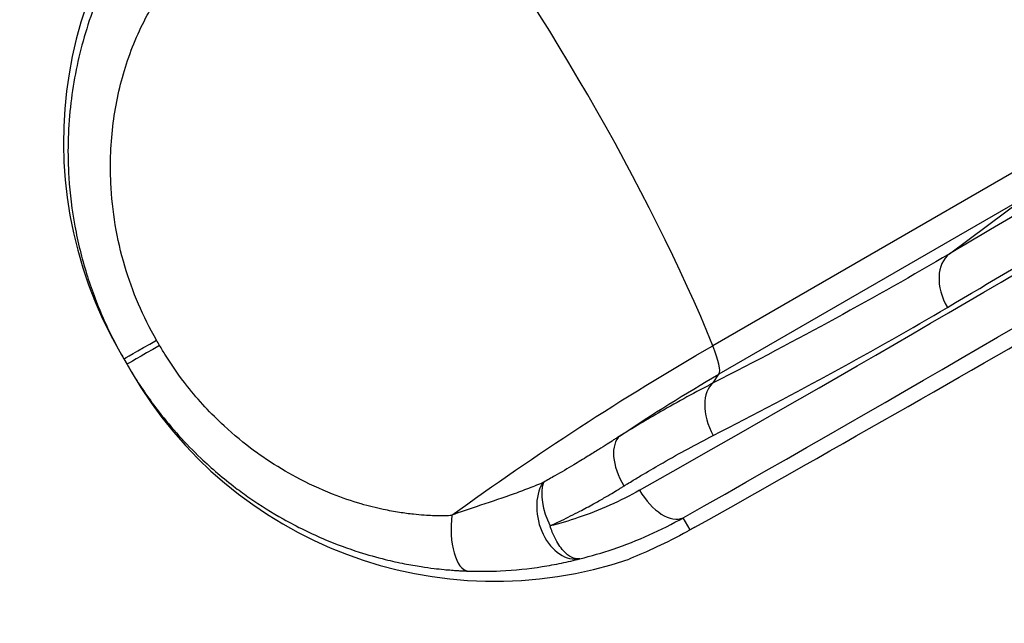
# Model space of a CAD drawing. Units: millimetres. Extents: x -3088 to 2808, y -2785 to 2455.
# Drawn here: x -1515 to -869, y -873 to -477 of the extents above; entities that cross this region are included whole.
import ezdxf

# ---------------------------------------------------------------- set-up
doc = ezdxf.new("R2010")
doc.units = ezdxf.units.MM
doc.header["$LTSCALE"] = 100
doc.layers.add('SW_Toestellen', color=2, linetype='Continuous')

msp = doc.modelspace()

# ---------------------------------------------------------------- linework, layer by layer
at = {"layer": 'SW_Toestellen'}
for p, q in [((-841.97, -564.75), (-1060.23, -690.75)), ((-855.24, -593.37), (-1056.24, -709.42)), ((-905.1, -630.46), (-855.24, -593.37)), ((-1449.11, -694.76), (-1446.46, -699.35)), ((-1446.46, -699.35), (-1444.36, -702.98)), ((-1444.36, -702.98), (-1441.72, -707.56)), ((-1059.98, -715.19), (-1056.24, -709.42)), ((-1075.05, -811.49), (-1079.63, -803.55))]:
    msp.add_line(p, q, dxfattribs=at)
for centre, major_axis, ratio, start_param, end_param in [((-1079.82, -490.09), (-145, 251.15), 0.75124, 4.026929, 5.397849), ((-1210.95, -557.26), (-137.61, 238.34), 0.999215, 0.196688, 1.570796), ((-1185.3, -550.99), (-145, 251.15), 0.17122, 4.026929, 5.397849), ((-2012.67, -1233.66), (1766.38, 940.53), 0.039594, 5.252777, 5.638549), ((-2001.63, -1194.34), (-1546.1, -822.07), 0.040271, 2.165302, 2.508776), ((-1987.54, -1220.8), (1572.08, 837.07), 0.039594, 5.306848, 5.650321), ((-888.51, -655.28), (-15.21, 25.74), 0.69301, 0.079878, 1.563719), ((-1420.57, -684.4), (-25.89, -14.95), 0.00208, 0, 1.396914), ((-1418.47, -688.03), (-25.89, -14.95), 0.00208, 4.886271, 6.283185), ((-1081.79, -666.66), (25, -43.3), 0.17122, 0.087266, 0.885336), ((-1203.56, -570.06), (137.61, -238.34), 0.999215, 4.712389, 6.086497), ((-1044.7, -740.76), (-13.68, 26.59), 0.592571, 0.106804, 1.599531), ((-1104.16, -774.43), (-15.87, 25.34), 0.554386, 0.078752, 1.550891), ((-1154.03, -801.33), (7.67, -28.9), 0.703172, 3.74943, 6.229962), ((-1153.42, -801.09), (12.77, -27.04), 0.521885, 3.632112, 4.755481), ((-1093.72, -777.09), (14.8, -26.09), 0.558923, 4.716615, 6.235428), ((-1219.44, -808.68), (-1.06, -29.88), 0.415058, 4.495942, 6.246614), ((-1001.43, -777.96), (-132.48, -70.54), 0.039594, 5.252777, 5.280321)]:
    msp.add_ellipse(centre, major_axis=major_axis, ratio=ratio, start_param=start_param, end_param=end_param, dxfattribs=at)
for points, knots in [([(-1452.14, -438.09), (-1452.53, -438.82), (-1452.91, -439.55), (-1453.73, -441.14), (-1454.17, -441.99), (-1455.69, -445.01), (-1456.75, -447.2), (-1460.86, -455.96), (-1463.71, -462.74), (-1468.87, -476.62), (-1471.19, -483.74), (-1477.14, -505.05), (-1479.94, -519.61), (-1483.17, -549.55), (-1483.52, -565.11), (-1481.83, -591.17), (-1480.52, -601.78), (-1476.63, -622.83), (-1474.06, -633.27), (-1467.89, -653.18), (-1464.33, -662.74), (-1456.16, -681.42), (-1451.54, -690.54), (-1446.46, -699.35)], [0, 0, 0, 0, 0.242346, 0.242346, 0.521798, 0.521798, 1.226361, 1.226361, 3.324592, 3.324592, 5.422824, 5.422824, 9.497018, 9.497018, 13.71551, 13.71551, 16.592124, 16.592124, 19.468738, 19.468738, 22.187863, 22.187863, 24.906988, 24.906988, 24.906988, 24.906988]), ([(-1425.02, -687.04), (-1429.42, -679.42), (-1433.38, -671.51), (-1440.33, -655.29), (-1443.33, -646.99), (-1448.44, -629.69), (-1450.53, -620.62), (-1453.59, -602.37), (-1454.56, -593.19), (-1455.6, -570.74), (-1455.05, -557.41), (-1451.76, -532.03), (-1449.09, -519.8), (-1443.54, -502.11), (-1441.39, -496.24), (-1436.61, -484.86), (-1433.98, -479.34), (-1430.13, -472.29), (-1429.14, -470.54), (-1427.68, -468.18), (-1427.26, -467.52), (-1426.43, -466.36), (-1426.02, -465.84), (-1425.55, -465.42)], [-24.906988, -24.906988, -24.906988, -24.906988, -22.187863, -22.187863, -19.468738, -19.468738, -16.592124, -16.592124, -13.71551, -13.71551, -9.497018, -9.497018, -5.422824, -5.422824, -3.324592, -3.324592, -1.226361, -1.226361, -0.521798, -0.521798, -0.242346, -0.242346, 0, 0, 0, 0]), ([(-744.71, -536.3), (-769.04, -550.47), (-794.65, -565.44), (-848.19, -596.88), (-876.13, -613.34), (-905.1, -630.46)], [0, 0, 0, 0, 14.014722, 14.014722, 28.029445, 28.029445, 28.029445, 28.029445]), ([(-906.46, -665.64), (-877.96, -648.78), (-850.46, -632.58), (-797.77, -601.64), (-772.58, -586.9), (-748.64, -572.96)], [-28.029445, -28.029445, -28.029445, -28.029445, -14.014722, -14.014722, 0, 0, 0, 0]), ([(-905.1, -630.46), (-929, -644.59), (-953.91, -658.71), (-1005.61, -686.91), (-1032.39, -701.01), (-1059.98, -715.19)], [0, 0, 0, 0, 11.640588, 11.640588, 23.281176, 23.281176, 23.281176, 23.281176]), ([(-1060.05, -749.62), (-1032.71, -735.59), (-1006.14, -721.61), (-954.84, -693.64), (-930.13, -679.64), (-906.46, -665.64)], [-23.281176, -23.281176, -23.281176, -23.281176, -11.640588, -11.640588, 0, 0, 0, 0]), ([(-1231.32, -801.84), (-1231.7, -801.96), (-1232.1, -802.04), (-1233.16, -802.2), (-1233.84, -802.24), (-1235.26, -802.32), (-1236, -802.34), (-1237.79, -802.36), (-1238.84, -802.36), (-1241.27, -802.33), (-1242.65, -802.29), (-1245.83, -802.16), (-1247.63, -802.06), (-1251.78, -801.77), (-1254.13, -801.56), (-1259.55, -800.97), (-1262.61, -800.56), (-1269.23, -799.53), (-1272.77, -798.87), (-1281.13, -797.09), (-1285.97, -795.87), (-1297.1, -792.65), (-1303.38, -790.51), (-1317.7, -784.88), (-1325.7, -781.17), (-1340.01, -773.49), (-1346.39, -769.66), (-1355.32, -763.69), (-1358.04, -761.78), (-1367.65, -754.74), (-1374.34, -749.23), (-1389.39, -735.35), (-1397.47, -726.64), (-1409.91, -710.89), (-1414.7, -704.09), (-1420.43, -694.9), (-1421.72, -692.74), (-1422.98, -690.56)], [-42.544499, -42.544499, -42.544499, -42.544499, -42.391369, -42.391369, -42.14636, -42.14636, -41.883989, -41.883989, -41.514837, -41.514837, -41.034939, -41.034939, -40.411072, -40.411072, -39.600044, -39.600044, -38.545708, -38.545708, -37.32958, -37.32958, -35.671358, -35.671358, -33.51567, -33.51567, -30.713276, -30.713276, -28.373089, -28.373089, -27.330317, -27.330317, -24.649246, -24.649246, -21.000946, -21.000946, -18.440057, -18.440057, -17.664989, -17.664989, -17.664989, -17.664989]), ([(-1444.36, -702.98), (-1442.91, -705.5), (-1441.42, -707.99), (-1434.82, -718.62), (-1429.33, -726.52), (-1415.11, -744.83), (-1405.91, -755.01), (-1388.76, -771.33), (-1381.13, -777.82), (-1370.14, -786.18), (-1367.02, -788.44), (-1356.78, -795.56), (-1349.45, -800.15), (-1332.92, -809.44), (-1323.63, -813.97), (-1306.91, -820.98), (-1299.54, -823.69), (-1286.44, -827.87), (-1280.72, -829.49), (-1270.81, -831.94), (-1266.6, -832.88), (-1258.73, -834.43), (-1255.07, -835.07), (-1248.6, -836.06), (-1245.79, -836.45), (-1240.82, -837.05), (-1238.66, -837.28), (-1234.85, -837.65), (-1233.19, -837.79), (-1230.27, -838.02), (-1229, -838.11), (-1226.83, -838.25), (-1225.93, -838.3), (-1224.19, -838.39), (-1223.35, -838.43), (-1221.99, -838.49), (-1221.47, -838.51), (-1220.95, -838.53)], [17.664989, 17.664989, 17.664989, 17.664989, 18.440057, 18.440057, 21.000946, 21.000946, 24.649246, 24.649246, 27.330317, 27.330317, 28.373089, 28.373089, 30.713276, 30.713276, 33.51567, 33.51567, 35.671358, 35.671358, 37.32958, 37.32958, 38.545708, 38.545708, 39.600044, 39.600044, 40.411072, 40.411072, 41.034939, 41.034939, 41.514837, 41.514837, 41.883989, 41.883989, 42.14636, 42.14636, 42.391369, 42.391369, 42.544499, 42.544499, 42.544499, 42.544499]), ([(-1059.98, -715.19), (-1071.46, -721.12), (-1082.95, -727.4), (-1098.85, -736.55), (-1103.32, -739.17), (-1110.11, -743.21), (-1112.43, -744.6), (-1116.06, -746.8), (-1117.38, -747.61), (-1119.1, -748.65), (-1119.5, -748.9), (-1120.1, -749.26), (-1120.3, -749.39), (-1120.69, -749.63), (-1120.89, -749.75), (-1121.08, -749.86)], [-8.346328, -8.346328, -8.346328, -8.346328, -3.672047, -3.672047, -1.836023, -1.836023, -0.88018, -0.88018, -0.334418, -0.334418, -0.167209, -0.167209, -0.083604, -0.083604, 0, 0, 0, 0]), ([(-1121.08, -749.86), (-1121.78, -750.3), (-1122.48, -750.75), (-1123.88, -751.66), (-1124.58, -752.11), (-1126.68, -753.46), (-1128.08, -754.36), (-1131.31, -756.43), (-1133.14, -757.59), (-1137.35, -760.23), (-1139.73, -761.72), (-1145.23, -765.1), (-1148.35, -766.99), (-1155.56, -771.3), (-1159.65, -773.7), (-1166.28, -777.52), (-1168.8, -778.95), (-1171.32, -780.38)], [-6.650434, -6.650434, -6.650434, -6.650434, -6.368343, -6.368343, -6.086252, -6.086252, -5.522075, -5.522075, -4.788643, -4.788643, -3.83518, -3.83518, -2.595679, -2.595679, -0.984327, -0.984327, 0, 0, 0, 0]), ([(-1118.52, -782.72), (-1118.33, -782.6), (-1118.13, -782.48), (-1117.75, -782.24), (-1117.55, -782.12), (-1116.97, -781.76), (-1116.58, -781.52), (-1114.93, -780.5), (-1113.66, -779.73), (-1110.17, -777.61), (-1107.95, -776.28), (-1101.44, -772.42), (-1097.17, -769.92), (-1081.98, -761.22), (-1071.03, -755.26), (-1060.05, -749.62)], [0, 0, 0, 0, 0.083604, 0.083604, 0.167209, 0.167209, 0.334418, 0.334418, 0.88018, 0.88018, 1.836023, 1.836023, 3.672047, 3.672047, 8.346328, 8.346328, 8.346328, 8.346328]), ([(-1171.93, -780.69), (-1175.31, -782.11), (-1178.79, -783.5), (-1185.88, -786.2), (-1189.5, -787.51), (-1200.45, -791.36), (-1207.91, -793.81), (-1220.69, -798.11), (-1226.05, -799.96), (-1231.32, -801.84)], [-8.186778, -8.186778, -8.186778, -8.186778, -6.681585, -6.681585, -5.176392, -5.176392, -2.166011, -2.166011, 0, 0, 0, 0]), ([(-1171.32, -780.38), (-1171.37, -780.41), (-1171.42, -780.43), (-1171.5, -780.47), (-1171.53, -780.49), (-1171.6, -780.53), (-1171.63, -780.54), (-1171.69, -780.58), (-1171.72, -780.59), (-1171.79, -780.63), (-1171.84, -780.65), (-1171.9, -780.67), (-1171.92, -780.68), (-1171.93, -780.69)], [0, 0, 0, 0, 0.01807304, 0.01807304, 0.03151121, 0.03151121, 0.04494416, 0.04494416, 0.05647325, 0.05647325, 0.07737194, 0.07737194, 0.0900237, 0.0900237, 0.0900237, 0.0900237]), ([(-1166.96, -808.91), (-1164.47, -807.74), (-1161.99, -806.55), (-1155.49, -803.38), (-1151.5, -801.37), (-1144.49, -797.72), (-1141.47, -796.11), (-1136.17, -793.19), (-1133.89, -791.91), (-1129.87, -789.6), (-1128.13, -788.58), (-1125.08, -786.76), (-1123.76, -785.96), (-1121.79, -784.75), (-1121.13, -784.35), (-1119.83, -783.54), (-1119.17, -783.13), (-1118.52, -782.72)], [0, 0, 0, 0, 0.984327, 0.984327, 2.595679, 2.595679, 3.83518, 3.83518, 4.788643, 4.788643, 5.522075, 5.522075, 6.086252, 6.086252, 6.368343, 6.368343, 6.650434, 6.650434, 6.650434, 6.650434]), ([(-1108.24, -785.48), (-1120.82, -792.62), (-1134.31, -798.71), (-1154.52, -805.55), (-1160.69, -807.36), (-1166.96, -808.91)], [0, 0, 0, 0, 5.324451, 5.324451, 7.598854, 7.598854, 7.598854, 7.598854]), ([(-1147.45, -830.48), (-1140.04, -828.65), (-1132.74, -826.51), (-1109.43, -818.61), (-1094.02, -811.66), (-1079.63, -803.55)], [-7.680092, -7.680092, -7.680092, -7.680092, -5.324451, -5.324451, 0, 0, 0, 0]), ([(-1147.45, -830.48), (-1148.42, -830.63), (-1149.41, -830.59), (-1152.09, -830.01), (-1153.8, -829.14), (-1156.42, -827.1), (-1157.34, -826.23), (-1159.31, -824.05), (-1160.31, -822.74), (-1162.2, -819.86), (-1163.09, -818.29), (-1165.05, -814.28), (-1166.07, -811.75), (-1166.96, -808.91)], [-0.0900237, -0.0900237, -0.0900237, -0.0900237, -0.07737194, -0.07737194, -0.05647325, -0.05647325, -0.04494416, -0.04494416, -0.03151121, -0.03151121, -0.01807304, -0.01807304, 0, 0, 0, 0]), ([(-1075.05, -811.49), (-1075.65, -811.83), (-1076.25, -812.16), (-1084.02, -816.49), (-1090.79, -819.89), (-1103.07, -825.64), (-1108.98, -828.17), (-1114.55, -830.44), (-1114.85, -830.56), (-1115.15, -830.68)], [33.06027, 33.06027, 33.06027, 33.06027, 33.295158, 33.295158, 36.115734, 36.115734, 38.984448, 38.984448, 39.149147, 39.149147, 39.149147, 39.149147]), ([(-1220.95, -838.53), (-1213.58, -838.8), (-1206.44, -838.74), (-1190.03, -837.96), (-1180.94, -837), (-1167.88, -834.95), (-1163.63, -834.17), (-1155.35, -832.44), (-1151.33, -831.49), (-1147.45, -830.48)], [0, 0, 0, 0, 2.166011, 2.166011, 5.176392, 5.176392, 6.681585, 6.681585, 8.186778, 8.186778, 8.186778, 8.186778])]:
    msp.add_open_spline(points, degree=3, knots=knots, dxfattribs=at)
for points in [[(-1422.98, -690.56), (-1423.66, -689.39), (-1424.34, -688.21), (-1425.02, -687.04)], [(-1231.32, -801.84), (-1176.37, -761.91), (-1119.43, -724.93), (-1060.23, -690.75)], [(-1121.08, -749.86), (-1099.99, -735.68), (-1078.39, -722.21), (-1056.24, -709.42)]]:
    msp.add_open_spline(points, degree=3, dxfattribs=at)

doc.saveas('drawing.dxf')
